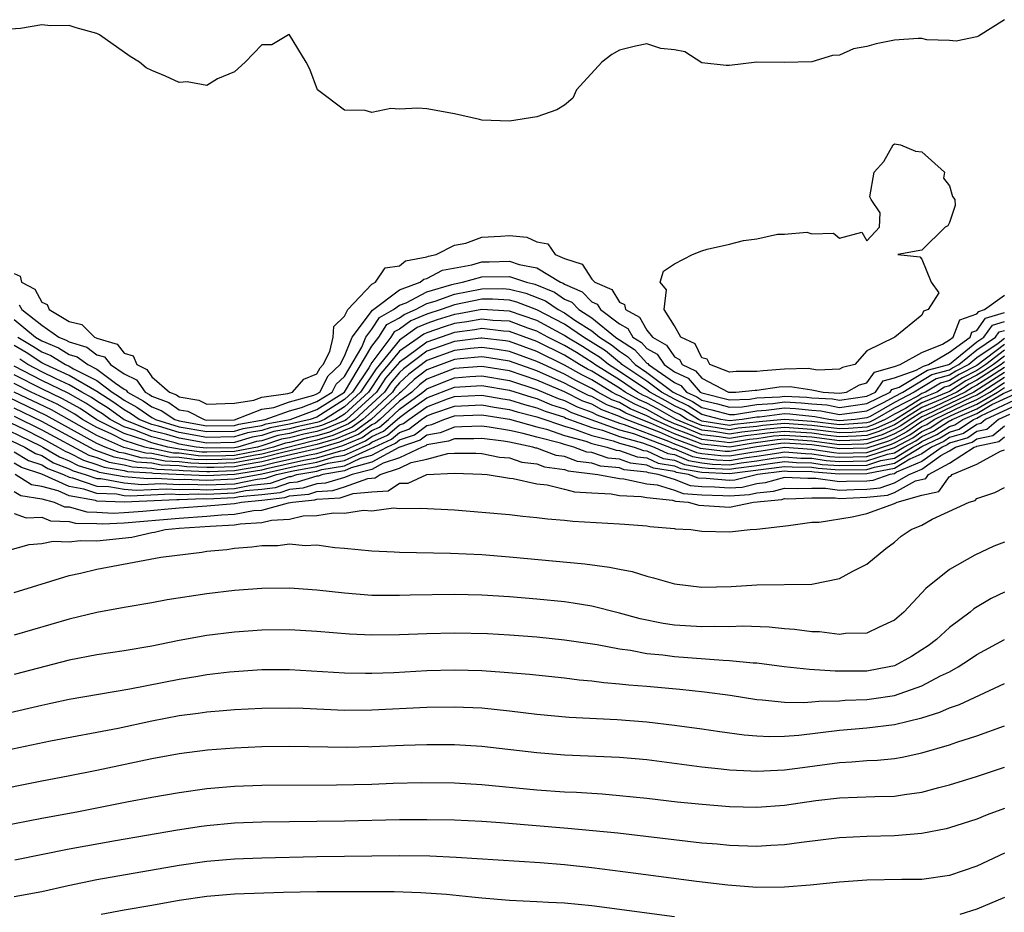
# Model space of a CAD drawing. Units: inches. Extents: x 2604000 to 2607000, y 1521000 to 1524000.
# Drawn here: x 2604405 to 2604477, y 1521487 to 1521552 of the extents above; entities that cross this region are included whole.
import ezdxf

# ---------------------------------------------------------------- set-up
doc = ezdxf.new("R2010")
doc.units = ezdxf.units.IN
doc.header["$MEASUREMENT"] = 0
doc.layers.add('LD26041521_2ft', color=83, linetype='Continuous')

msp = doc.modelspace()

# ---------------------------------------------------------------- linework, layer by layer
at = {"layer": 'LD26041521_2ft'}
for points, elevation in [([(2604477, 1521552.094), (2604475.108, 1521550.892), (2604475, 1521550.856), (2604473.48, 1521550.52), (2604473, 1521550.587), (2604471.36, 1521550.64), (2604471, 1521550.724), (2604470.724, 1521550.723), (2604469, 1521550.605), (2604467.661, 1521550.339), (2604467, 1521550.138), (2604466.034, 1521549.967), (2604465, 1521549.509), (2604464.502, 1521549.497), (2604463, 1521549.036), (2604460.971, 1521548.971), (2604458.992, 1521549.009), (2604457, 1521548.765), (2604456.77, 1521548.77), (2604455, 1521548.949), (2604453.767, 1521549.767), (2604453, 1521549.894), (2604452.003, 1521549.997), (2604451, 1521550.334), (2604450.164, 1521550.164), (2604449, 1521549.869), (2604448.44, 1521549.56), (2604447.733, 1521549), (2604445.877, 1521547), (2604445.608, 1521546.391), (2604445, 1521545.874), (2604444.457, 1521545.543), (2604443, 1521545.025), (2604441, 1521544.719), (2604439, 1521544.774), (2604438.831, 1521544.831), (2604437, 1521545.235), (2604435, 1521545.617), (2604434.342, 1521545.658), (2604433, 1521545.589), (2604432.379, 1521545.621), (2604431, 1521545.342), (2604430.525, 1521545.475), (2604429, 1521545.512), (2604427.037, 1521547), (2604426.488, 1521548.488), (2604426.213, 1521549), (2604425.022, 1521551), (2604425, 1521551.015), (2604424.95, 1521551), (2604423.725, 1521550.275), (2604423, 1521550.266), (2604421.797, 1521549), (2604421, 1521548.299), (2604419.782, 1521547.782), (2604419, 1521547.312), (2604417.561, 1521547.561), (2604417, 1521547.53), (2604415.989, 1521547.99), (2604415, 1521548.405), (2604414.599, 1521548.599), (2604414.11, 1521549), (2604413.424, 1521549.424), (2604411.191, 1521551), (2604411, 1521551.097), (2604409.5, 1521551.5), (2604409, 1521551.676), (2604407.652, 1521551.652), (2604407, 1521551.724), (2604405.454, 1521551.454), (2604403.303, 1521551.303)], 8170), ([(2604405, 1521533.618), (2604405.438, 1521533.437), (2604405.53, 1521533), (2604406.488, 1521532.489), (2604407, 1521531.531), (2604407.381, 1521531.381), (2604407.529, 1521531), (2604409, 1521530.147), (2604409.912, 1521529.912), (2604410.821, 1521529), (2604410.958, 1521528.958), (2604411, 1521528.928), (2604412.484, 1521528.484), (2604413, 1521527.842), (2604413.645, 1521527.644), (2604413.903, 1521527), (2604414.633, 1521526.634), (2604415, 1521526.114), (2604416.273, 1521525), (2604416.801, 1521524.801), (2604417, 1521524.666), (2604418.418, 1521524.418), (2604419, 1521524.118), (2604421, 1521524.196), (2604422.414, 1521524.414), (2604423, 1521524.642), (2604424.899, 1521524.899), (2604425.23, 1521525), (2604426.059, 1521525.941), (2604427, 1521526.33), (2604427.229, 1521526.771), (2604427.47, 1521527), (2604427.956, 1521527.956), (2604428.196, 1521529), (2604428.223, 1521529.777), (2604429, 1521530.514), (2604429.253, 1521531), (2604431, 1521532.846), (2604431.275, 1521533), (2604431.97, 1521534.03), (2604433, 1521534.189), (2604433.444, 1521534.555), (2604435, 1521534.835), (2604435.107, 1521534.893), (2604435.678, 1521535), (2604437, 1521535.683), (2604437.83, 1521535.83), (2604439, 1521536.27), (2604440.345, 1521536.345), (2604441, 1521536.398), (2604442.281, 1521536.281), (2604443, 1521535.942), (2604443.788, 1521535.788), (2604444.328, 1521535), (2604445, 1521534.716), (2604446.298, 1521534.298), (2604447, 1521533.221), (2604447.205, 1521533), (2604448.456, 1521532.456), (2604449, 1521531.552), (2604449.362, 1521531.362), (2604449.454, 1521531), (2604450.45, 1521530.45), (2604451, 1521529.496), (2604451.404, 1521529), (2604452.42, 1521528.42), (2604453, 1521527.555), (2604453.374, 1521527.374), (2604453.56, 1521527), (2604454.544, 1521526.543), (2604455, 1521526.016), (2604456.932, 1521525), (2604457, 1521524.983), (2604457.479, 1521525), (2604458.865, 1521525.135), (2604459, 1521525.133), (2604460.624, 1521525.377), (2604461.415, 1521525.415), (2604463, 1521525.155), (2604463.814, 1521525), (2604465, 1521524.923), (2604465.512, 1521525), (2604466.46, 1521525.539), (2604467, 1521525.668), (2604467.549, 1521526.451), (2604469, 1521526.854), (2604469.424, 1521527), (2604471, 1521527.892), (2604472.491, 1521528.491), (2604473, 1521528.798), (2604473.278, 1521529), (2604473.754, 1521530.246), (2604475, 1521530.688), (2604475.13, 1521530.87), (2604475.546, 1521531), (2604477, 1521532.062)], 8170), ([(2604405.355, 1521531.355), (2604405.545, 1521531), (2604407, 1521529.871), (2604408.246, 1521529), (2604408.78, 1521528.78), (2604409, 1521528.646), (2604410.263, 1521528.263), (2604411, 1521527.721), (2604411.555, 1521527.555), (2604412.002, 1521527), (2604413, 1521526.332), (2604413.887, 1521525.888), (2604414.513, 1521525), (2604414.824, 1521524.824), (2604415, 1521524.702), (2604416.236, 1521524.236), (2604417, 1521523.719), (2604417.612, 1521523.612), (2604418.799, 1521523), (2604419, 1521522.964), (2604421, 1521522.992), (2604423, 1521523.761), (2604423.879, 1521523.879), (2604425, 1521524.283), (2604426.788, 1521524.787), (2604427, 1521524.868), (2604427.211, 1521525), (2604427.822, 1521526.178), (2604428.688, 1521527), (2604429, 1521527.615), (2604429.575, 1521529), (2604431.035, 1521530.965), (2604433, 1521532.43), (2604434.503, 1521533), (2604434.776, 1521533.224), (2604435, 1521533.265), (2604436.129, 1521533.871), (2604438.262, 1521534.263), (2604439, 1521534.465), (2604439.53, 1521534.47), (2604441, 1521534.523), (2604441.717, 1521534.283), (2604443, 1521534.039), (2604444.708, 1521533), (2604444.915, 1521532.915), (2604445, 1521532.856), (2604446.289, 1521532.289), (2604447, 1521531.556), (2604447.388, 1521531.388), (2604447.621, 1521531), (2604449, 1521529.96), (2604449.618, 1521529.618), (2604449.975, 1521529), (2604450.607, 1521528.607), (2604451, 1521528.173), (2604451.747, 1521527.747), (2604452.248, 1521527), (2604453, 1521526.475), (2604454.007, 1521526.008), (2604454.879, 1521525), (2604455, 1521524.937), (2604457, 1521524.445), (2604458.497, 1521524.497), (2604459, 1521524.577), (2604460.663, 1521524.663), (2604461, 1521524.708), (2604462.632, 1521524.632), (2604463, 1521524.591), (2604464.504, 1521524.504), (2604465, 1521524.403), (2604467, 1521524.701), (2604467.613, 1521525), (2604468.185, 1521525.815), (2604469, 1521526.042), (2604470.587, 1521526.587), (2604471.103, 1521526.897), (2604471.488, 1521527), (2604473, 1521527.913), (2604474.5, 1521529), (2604474.638, 1521529.362), (2604475, 1521529.49), (2604475.629, 1521530.371), (2604477, 1521530.8)], 8168), ([(2604405, 1521530.27), (2604406.542, 1521529), (2604407, 1521528.718), (2604408.216, 1521528.216), (2604409, 1521527.74), (2604409.568, 1521527.568), (2604410.34, 1521527), (2604411, 1521526.671), (2604412.359, 1521525.641), (2604413, 1521525.212), (2604413.141, 1521525.141), (2604413.241, 1521525), (2604414.365, 1521524.365), (2604415, 1521523.925), (2604415.672, 1521523.672), (2604416.664, 1521523), (2604417, 1521522.899), (2604419, 1521522.544), (2604421, 1521522.578), (2604421.326, 1521522.674), (2604423.249, 1521523), (2604425, 1521523.631), (2604425.879, 1521523.879), (2604427, 1521524.307), (2604428.113, 1521525), (2604428.416, 1521525.584), (2604429, 1521526.139), (2604430.265, 1521528.265), (2604430.57, 1521529), (2604431, 1521529.576), (2604431.564, 1521530.436), (2604432.585, 1521531), (2604433, 1521531.312), (2604433.504, 1521531.503), (2604435, 1521532.29), (2604436.822, 1521532.822), (2604437, 1521532.887), (2604437.579, 1521533), (2604439, 1521533.39), (2604441, 1521533.419), (2604442.253, 1521533), (2604442.853, 1521532.853), (2604444.273, 1521532.273), (2604445, 1521531.768), (2604445.534, 1521531.534), (2604446.052, 1521531), (2604447, 1521530.399), (2604448.705, 1521529), (2604448.885, 1521528.886), (2604449, 1521528.791), (2604450.104, 1521528.104), (2604451, 1521527.116), (2604451.073, 1521527.074), (2604451.123, 1521527), (2604453, 1521525.69), (2604453.471, 1521525.472), (2604453.879, 1521525), (2604454.643, 1521524.643), (2604455, 1521524.41), (2604456.138, 1521524.138), (2604457, 1521523.907), (2604457.939, 1521523.939), (2604459, 1521524.108), (2604460.168, 1521524.168), (2604461, 1521524.28), (2604462.223, 1521524.222), (2604463, 1521524.135), (2604464.073, 1521524.073), (2604465, 1521523.883), (2604467, 1521524.173), (2604468.694, 1521525), (2604468.82, 1521525.18), (2604469.35, 1521525.35), (2604471.412, 1521526.588), (2604472.953, 1521527), (2604473, 1521527.029), (2604475, 1521528.656), (2604475.505, 1521529), (2604476.127, 1521529.872), (2604477, 1521530.145)], 8166), ([(2604405.251, 1521529), (2604406.35, 1521528.35), (2604407, 1521527.921), (2604407.652, 1521527.652), (2604408.726, 1521527), (2604409, 1521526.876), (2604409.298, 1521526.702), (2604411, 1521525.854), (2604412.127, 1521525), (2604412.661, 1521524.661), (2604413, 1521524.418), (2604413.906, 1521523.906), (2604415, 1521523.147), (2604415.107, 1521523.107), (2604415.265, 1521523), (2604417, 1521522.479), (2604419, 1521522.124), (2604421, 1521522.165), (2604421.647, 1521522.353), (2604423, 1521522.576), (2604423.318, 1521522.682), (2604425.048, 1521523), (2604427, 1521523.745), (2604429.009, 1521525), (2604431, 1521528.331), (2604431.498, 1521529), (2604432.093, 1521529.907), (2604433, 1521530.408), (2604433.344, 1521530.656), (2604434.171, 1521531), (2604435, 1521531.436), (2604435.615, 1521531.616), (2604437, 1521532.12), (2604439, 1521532.517), (2604440.526, 1521532.527), (2604441, 1521532.498), (2604442.204, 1521532.204), (2604443.631, 1521531.631), (2604444.541, 1521531), (2604445, 1521530.76), (2604445.756, 1521530.243), (2604447, 1521529.455), (2604447.555, 1521529), (2604448.438, 1521528.438), (2604449, 1521527.975), (2604449.601, 1521527.601), (2604450.146, 1521527), (2604451, 1521526.43), (2604452.898, 1521525), (2604454.324, 1521524.324), (2604455, 1521523.885), (2604455.714, 1521523.714), (2604457, 1521523.368), (2604457.381, 1521523.381), (2604459, 1521523.639), (2604459.673, 1521523.674), (2604461, 1521523.851), (2604461.813, 1521523.813), (2604463, 1521523.679), (2604463.642, 1521523.642), (2604465, 1521523.364), (2604467, 1521523.645), (2604468.261, 1521524.261), (2604469, 1521524.688), (2604469.601, 1521525), (2604471.721, 1521526.279), (2604473, 1521526.621), (2604473.232, 1521526.768), (2604473.688, 1521527), (2604475, 1521528.074), (2604476.359, 1521529), (2604476.626, 1521529.374), (2604477, 1521529.491)], 8164), ([(2604477, 1521528.893), (2604476.543, 1521528.543), (2604475, 1521527.493), (2604474.398, 1521527), (2604473.472, 1521526.528), (2604473, 1521526.229), (2604472.03, 1521525.97), (2604470.439, 1521525), (2604469, 1521524.253), (2604467.23, 1521523.23), (2604467, 1521523.118), (2604466.147, 1521523), (2604465, 1521522.913), (2604464.239, 1521523), (2604463.21, 1521523.211), (2604463, 1521523.222), (2604461.403, 1521523.403), (2604461, 1521523.422), (2604459.179, 1521523.179), (2604459, 1521523.169), (2604457.934, 1521523), (2604457, 1521522.899), (2604456.366, 1521523), (2604455, 1521523.359), (2604454.005, 1521524.006), (2604453, 1521524.476), (2604452.05, 1521525), (2604451, 1521525.791), (2604449.187, 1521527), (2604449.098, 1521527.098), (2604449, 1521527.159), (2604447.991, 1521527.991), (2604446.379, 1521529), (2604445, 1521529.941), (2604443, 1521530.987), (2604441.554, 1521531.554), (2604441, 1521531.69), (2604439.763, 1521531.763), (2604439, 1521531.759), (2604437, 1521531.353), (2604436.03, 1521531), (2604435, 1521530.668), (2604433.822, 1521530.178), (2604433, 1521529.587), (2604432.622, 1521529.378), (2604432.374, 1521529), (2604431, 1521527.155), (2604430.771, 1521526.771), (2604429.593, 1521525), (2604429, 1521524.458), (2604427, 1521523.184), (2604426.519, 1521523), (2604425, 1521522.659), (2604423.597, 1521522.403), (2604423, 1521522.203), (2604421.967, 1521522.033), (2604421, 1521521.752), (2604419, 1521521.703), (2604417, 1521522.06), (2604415.486, 1521522.514), (2604415, 1521522.639), (2604414.091, 1521523), (2604413.447, 1521523.447), (2604413, 1521523.7), (2604412.243, 1521524.243), (2604411, 1521525.038), (2604409, 1521526.203), (2604407.234, 1521527), (2604407, 1521527.125), (2604405.87, 1521527.87), (2604405, 1521528.385)], 8162), ([(2604477, 1521528.468), (2604475, 1521526.944), (2604473.712, 1521526.288), (2604473, 1521525.837), (2604472.339, 1521525.66), (2604471.268, 1521525), (2604471, 1521524.889), (2604470.702, 1521524.702), (2604469, 1521523.819), (2604467.584, 1521523), (2604467.179, 1521522.821), (2604467, 1521522.763), (2604465.368, 1521522.632), (2604465, 1521522.622), (2604463, 1521522.855), (2604461, 1521522.995), (2604459.168, 1521522.832), (2604457.359, 1521522.641), (2604457, 1521522.581), (2604455, 1521522.893), (2604454.743, 1521523), (2604453.687, 1521523.687), (2604453, 1521524.008), (2604452.369, 1521524.369), (2604451.202, 1521525), (2604451, 1521525.152), (2604449, 1521526.508), (2604448.204, 1521527), (2604447.544, 1521527.544), (2604447, 1521527.89), (2604446.32, 1521528.32), (2604445.18, 1521529), (2604445, 1521529.123), (2604443, 1521530.21), (2604441, 1521530.891), (2604439, 1521531), (2604437.314, 1521530.686), (2604437, 1521530.646), (2604435.746, 1521530.254), (2604435, 1521529.991), (2604434.3, 1521529.7), (2604433, 1521528.772), (2604431.302, 1521526.698), (2604430.177, 1521525), (2604429, 1521523.924), (2604427.56, 1521523), (2604427.166, 1521522.834), (2604427, 1521522.784), (2604425.535, 1521522.465), (2604425, 1521522.329), (2604423.876, 1521522.124), (2604423, 1521521.83), (2604422.287, 1521521.713), (2604421, 1521521.339), (2604419, 1521521.283), (2604417, 1521521.64), (2604416.086, 1521521.914), (2604415, 1521522.193), (2604413, 1521522.987), (2604411.825, 1521523.825), (2604411, 1521524.348), (2604410.612, 1521524.612), (2604409.904, 1521525), (2604409, 1521525.53), (2604408.035, 1521525.965), (2604407, 1521526.475), (2604405.982, 1521527), (2604405.39, 1521527.39)], 8160), ([(2604477, 1521528.042), (2604475.641, 1521527), (2604475, 1521526.582), (2604473.952, 1521526.048), (2604473, 1521525.446), (2604472.648, 1521525.351), (2604472.078, 1521525), (2604471, 1521524.55), (2604469.798, 1521523.798), (2604469, 1521523.384), (2604468.336, 1521523), (2604467.409, 1521522.591), (2604467, 1521522.456), (2604465.651, 1521522.349), (2604465, 1521522.332), (2604463, 1521522.571), (2604461, 1521522.71), (2604459.43, 1521522.57), (2604459, 1521522.508), (2604457.631, 1521522.369), (2604457, 1521522.262), (2604455.499, 1521522.501), (2604455, 1521522.557), (2604453.934, 1521523), (2604453.368, 1521523.368), (2604453, 1521523.54), (2604452.072, 1521524.072), (2604451, 1521524.651), (2604450.755, 1521524.755), (2604450.317, 1521525), (2604449, 1521525.897), (2604447.215, 1521527), (2604447.097, 1521527.097), (2604445.872, 1521527.872), (2604445, 1521528.392), (2604443.791, 1521529), (2604443, 1521529.432), (2604442.347, 1521529.653), (2604441, 1521530.149), (2604439.785, 1521530.215), (2604439, 1521530.309), (2604437.896, 1521530.104), (2604437, 1521529.99), (2604436.246, 1521529.754), (2604435, 1521529.314), (2604434.778, 1521529.222), (2604433, 1521527.974), (2604432.21, 1521527), (2604431.65, 1521526.35), (2604430.761, 1521525), (2604429, 1521523.39), (2604428.391, 1521523), (2604427.414, 1521522.586), (2604427, 1521522.464), (2604425.798, 1521522.202), (2604425, 1521521.999), (2604424.155, 1521521.845), (2604423, 1521521.457), (2604422.607, 1521521.393), (2604421.257, 1521521), (2604421, 1521520.95), (2604419, 1521520.909), (2604418.234, 1521521), (2604417, 1521521.221), (2604416.685, 1521521.315), (2604415, 1521521.747), (2604413.76, 1521522.24), (2604413, 1521522.481), (2604411.974, 1521523), (2604411.407, 1521523.407), (2604411, 1521523.665), (2604410.205, 1521524.205), (2604408.914, 1521524.914), (2604407, 1521525.852), (2604405, 1521526.883)], 8158), ([(2604477, 1521527.617), (2604476.196, 1521527), (2604475.477, 1521526.523), (2604475, 1521526.22), (2604474.192, 1521525.808), (2604473, 1521525.054), (2604471, 1521524.212), (2604469, 1521522.961), (2604467.64, 1521522.36), (2604467, 1521522.151), (2604465.935, 1521522.065), (2604465, 1521522.042), (2604463.824, 1521522.176), (2604463, 1521522.288), (2604461, 1521522.424), (2604459.693, 1521522.307), (2604459, 1521522.208), (2604457.904, 1521522.096), (2604457, 1521521.944), (2604455.878, 1521522.122), (2604455, 1521522.221), (2604453.126, 1521523), (2604451.774, 1521523.775), (2604451, 1521524.193), (2604450.434, 1521524.434), (2604449.421, 1521525), (2604449, 1521525.287), (2604447, 1521526.51), (2604446.674, 1521526.674), (2604446.094, 1521527), (2604445, 1521527.677), (2604443, 1521528.68), (2604441, 1521529.407), (2604440.57, 1521529.43), (2604439, 1521529.618), (2604438.479, 1521529.521), (2604437, 1521529.333), (2604435, 1521528.64), (2604433.584, 1521527.584), (2604433, 1521527.177), (2604431.998, 1521526.002), (2604431.341, 1521525), (2604429.159, 1521523), (2604429.066, 1521522.934), (2604427.661, 1521522.339), (2604427, 1521522.143), (2604426.061, 1521521.939), (2604425, 1521521.669), (2604424.434, 1521521.566), (2604423, 1521521.084), (2604422.678, 1521521), (2604421, 1521520.674), (2604419, 1521520.627), (2604418.64, 1521520.64), (2604417, 1521520.854), (2604416.861, 1521520.86), (2604416.174, 1521521), (2604415, 1521521.301), (2604414.5, 1521521.499), (2604413, 1521521.976), (2604411, 1521522.985), (2604409.799, 1521523.798), (2604408.513, 1521524.513), (2604407, 1521525.23), (2604405, 1521526.257)], 8156), ([(2604477, 1521527.191), (2604476.751, 1521527), (2604475, 1521525.857), (2604474.432, 1521525.568), (2604473.534, 1521525), (2604472.499, 1521524.499), (2604471, 1521523.873), (2604469.604, 1521523), (2604469.242, 1521522.758), (2604469, 1521522.629), (2604467.87, 1521522.13), (2604467, 1521521.845), (2604466.218, 1521521.782), (2604465, 1521521.751), (2604464.151, 1521521.848), (2604463, 1521522.004), (2604461, 1521522.138), (2604459.956, 1521522.044), (2604459, 1521521.908), (2604458.176, 1521521.824), (2604457, 1521521.625), (2604456.256, 1521521.743), (2604455, 1521521.885), (2604453.486, 1521522.514), (2604453, 1521522.694), (2604452.31, 1521523), (2604451, 1521523.735), (2604450.113, 1521524.113), (2604449, 1521524.734), (2604448.808, 1521524.807), (2604448.455, 1521525), (2604447, 1521525.885), (2604446.257, 1521526.257), (2604445, 1521526.965), (2604443, 1521527.958), (2604441, 1521528.676), (2604440.723, 1521528.723), (2604439, 1521528.928), (2604438.922, 1521528.922), (2604437, 1521528.678), (2604435, 1521527.969), (2604433.304, 1521526.696), (2604433, 1521526.414), (2604432.346, 1521525.654), (2604431.917, 1521525), (2604431, 1521524.137), (2604429.754, 1521523), (2604429.313, 1521522.687), (2604427.908, 1521522.092), (2604427, 1521521.823), (2604426.324, 1521521.676), (2604425, 1521521.339), (2604424.714, 1521521.286), (2604423.859, 1521521), (2604423, 1521520.779), (2604421, 1521520.398), (2604420.374, 1521520.374), (2604419, 1521520.346), (2604418.368, 1521520.369), (2604417, 1521520.547), (2604416.566, 1521520.566), (2604415, 1521520.885), (2604414.892, 1521520.892), (2604414.482, 1521521), (2604413, 1521521.47), (2604412.049, 1521521.951), (2604411, 1521522.413), (2604409.968, 1521523), (2604409.392, 1521523.391), (2604408.111, 1521524.111), (2604406.231, 1521525), (2604405, 1521525.632)], 8154), ([(2604477, 1521526.797), (2604475.919, 1521526.08), (2604475, 1521525.495), (2604474.672, 1521525.328), (2604474.154, 1521525), (2604471.918, 1521523.918), (2604471, 1521523.535), (2604470.145, 1521523), (2604469.459, 1521522.541), (2604469, 1521522.297), (2604468.101, 1521521.899), (2604467, 1521521.539), (2604466.501, 1521521.499), (2604465, 1521521.461), (2604463, 1521521.721), (2604461, 1521521.851), (2604460.218, 1521521.782), (2604459, 1521521.607), (2604458.449, 1521521.551), (2604457, 1521521.307), (2604456.635, 1521521.365), (2604455, 1521521.549), (2604454.061, 1521521.939), (2604453, 1521522.331), (2604451.493, 1521523), (2604451, 1521523.277), (2604449.791, 1521523.791), (2604449, 1521524.234), (2604448.445, 1521524.445), (2604447.426, 1521525), (2604447, 1521525.259), (2604445.84, 1521525.84), (2604445, 1521526.313), (2604443.474, 1521527), (2604443, 1521527.236), (2604441, 1521527.957), (2604440.109, 1521528.109), (2604439, 1521528.241), (2604438.173, 1521528.173), (2604437, 1521528.024), (2604435, 1521527.297), (2604433.694, 1521526.306), (2604433, 1521525.662), (2604432.694, 1521525.306), (2604432.493, 1521525), (2604431, 1521523.594), (2604430.348, 1521523), (2604429.56, 1521522.44), (2604428.155, 1521521.845), (2604427, 1521521.502), (2604426.588, 1521521.412), (2604423, 1521520.493), (2604422.392, 1521520.392), (2604421, 1521520.122), (2604420.087, 1521520.087), (2604419, 1521520.065), (2604418.097, 1521520.097), (2604417, 1521520.24), (2604416.272, 1521520.272), (2604415, 1521520.531), (2604414.56, 1521520.559), (2604412.975, 1521520.975), (2604411, 1521521.841), (2604407.71, 1521523.71), (2604405, 1521525.006)], 8152), ([(2604477, 1521526.429), (2604476.141, 1521525.859), (2604474.773, 1521525), (2604471.338, 1521523.338), (2604471, 1521523.197), (2604469.676, 1521522.324), (2604469, 1521521.964), (2604468.331, 1521521.669), (2604467, 1521521.233), (2604466.784, 1521521.216), (2604465, 1521521.171), (2604463, 1521521.437), (2604461, 1521521.565), (2604460.481, 1521521.519), (2604458.721, 1521521.279), (2604457, 1521520.988), (2604455, 1521521.212), (2604454.636, 1521521.364), (2604453, 1521521.968), (2604451.258, 1521522.742), (2604450.574, 1521523), (2604449.47, 1521523.47), (2604449, 1521523.733), (2604448.082, 1521524.082), (2604447, 1521524.672), (2604446.759, 1521524.759), (2604446.268, 1521525), (2604445.423, 1521525.423), (2604445, 1521525.661), (2604443, 1521526.545), (2604441, 1521527.239), (2604439.495, 1521527.495), (2604439, 1521527.555), (2604437.424, 1521527.424), (2604437, 1521527.37), (2604435, 1521526.617), (2604434.084, 1521525.916), (2604433.097, 1521525), (2604433, 1521524.929), (2604430.943, 1521523), (2604429.807, 1521522.193), (2604428.402, 1521521.598), (2604427, 1521521.182), (2604424.625, 1521520.625), (2604423, 1521520.206), (2604422.049, 1521520.05), (2604421, 1521519.846), (2604419.8, 1521519.8), (2604419, 1521519.784), (2604417.825, 1521519.826), (2604417, 1521519.933), (2604415.978, 1521519.978), (2604415, 1521520.177), (2604414.227, 1521520.227), (2604413, 1521520.551), (2604412.614, 1521520.614), (2604411.61, 1521521), (2604411, 1521521.269), (2604407.308, 1521523.308), (2604404.599, 1521524.599)], 8150), ([(2604477, 1521526.061), (2604475.36, 1521525), (2604475, 1521524.788), (2604474.626, 1521524.626), (2604471.263, 1521523), (2604471, 1521522.848), (2604469.893, 1521522.107), (2604469, 1521521.632), (2604468.562, 1521521.438), (2604467, 1521520.926), (2604465, 1521520.874), (2604463, 1521521.154), (2604461, 1521521.279), (2604460.744, 1521521.256), (2604458.994, 1521521.006), (2604457, 1521520.669), (2604456.684, 1521520.683), (2604454.893, 1521520.893), (2604454.639, 1521521), (2604453, 1521521.605), (2604451.911, 1521522.089), (2604449.498, 1521523), (2604449.149, 1521523.149), (2604449, 1521523.232), (2604447.719, 1521523.719), (2604447, 1521524.111), (2604446.347, 1521524.347), (2604445, 1521525.01), (2604443, 1521525.869), (2604441, 1521526.537), (2604439, 1521526.867), (2604437, 1521526.708), (2604435.761, 1521526.239), (2604435, 1521525.928), (2604434.474, 1521525.526), (2604433.907, 1521525), (2604433, 1521524.339), (2604431.569, 1521523), (2604431.263, 1521522.737), (2604431, 1521522.618), (2604430.054, 1521521.946), (2604428.65, 1521521.35), (2604427, 1521520.861), (2604424.239, 1521520.24), (2604423, 1521519.92), (2604421.707, 1521519.707), (2604421, 1521519.57), (2604419.513, 1521519.513), (2604419, 1521519.503), (2604417.554, 1521519.554), (2604417, 1521519.626), (2604415.684, 1521519.684), (2604415, 1521519.824), (2604413.895, 1521519.895), (2604413, 1521520.131), (2604412.253, 1521520.253), (2604411, 1521520.735), (2604410.798, 1521520.798), (2604407, 1521522.859), (2604405, 1521523.832)], 8148), ([(2604403.065, 1521522.935), (2604406.913, 1521521.087), (2604407.08, 1521521), (2604408.279, 1521520.279), (2604409, 1521520), (2604409.655, 1521519.655), (2604411, 1521519.237), (2604411.171, 1521519.171), (2604413, 1521518.857), (2604414.711, 1521518.711), (2604415.263, 1521518.737), (2604417, 1521518.645), (2604417.344, 1521518.656), (2604419, 1521518.585), (2604421, 1521518.678), (2604423, 1521519.062), (2604425.661, 1521519.661), (2604427, 1521519.898), (2604428.278, 1521520.278), (2604429, 1521520.401), (2604430.312, 1521521), (2604430.795, 1521521.205), (2604431, 1521521.351), (2604432.136, 1521521.864), (2604433, 1521522.606), (2604433.295, 1521522.705), (2604433.683, 1521523), (2604435, 1521523.919), (2604436.503, 1521524.503), (2604437, 1521524.673), (2604439, 1521524.788), (2604440.518, 1521524.518), (2604441, 1521524.448), (2604442.091, 1521524.091), (2604443, 1521523.864), (2604443.608, 1521523.608), (2604445, 1521523.166), (2604445.111, 1521523.111), (2604447, 1521522.417), (2604447.778, 1521522.223), (2604449, 1521521.773), (2604450.686, 1521521.314), (2604451.524, 1521521), (2604452.53, 1521520.53), (2604453, 1521520.451), (2604454.022, 1521520.022), (2604455, 1521519.855), (2604455.767, 1521519.767), (2604457, 1521519.712), (2604457.857, 1521519.856), (2604459, 1521520), (2604460.191, 1521520.191), (2604461, 1521520.294), (2604462.204, 1521520.203), (2604463, 1521520.189), (2604464.028, 1521520.028), (2604465, 1521519.956), (2604467, 1521519.989), (2604468.485, 1521520.486), (2604469, 1521520.583), (2604469.686, 1521521), (2604470.544, 1521521.456), (2604471, 1521521.762), (2604471.844, 1521522.156), (2604473, 1521522.902), (2604473.076, 1521522.924), (2604473.188, 1521523), (2604475, 1521523.783), (2604476.903, 1521524.903), (2604479, 1521525.788)], 8142), ([(2604405, 1521523.245), (2604407, 1521522.254), (2604410.417, 1521520.417), (2604411, 1521520.236), (2604411.892, 1521519.892), (2604413, 1521519.711), (2604413.563, 1521519.563), (2604415, 1521519.47), (2604415.39, 1521519.39), (2604417, 1521519.319), (2604417.282, 1521519.283), (2604419, 1521519.222), (2604419.226, 1521519.226), (2604421, 1521519.294), (2604423, 1521519.634), (2604423.854, 1521519.854), (2604426.441, 1521520.441), (2604427, 1521520.54), (2604428.897, 1521521.103), (2604430.301, 1521521.699), (2604431, 1521522.196), (2604431.554, 1521522.446), (2604432.199, 1521523), (2604433, 1521523.75), (2604434.717, 1521525), (2604435, 1521525.24), (2604436.25, 1521525.75), (2604437, 1521526.034), (2604438.126, 1521526.126), (2604439, 1521526.177), (2604441, 1521525.843), (2604443, 1521525.193), (2604444.541, 1521524.541), (2604445, 1521524.395), (2604445.935, 1521523.935), (2604447, 1521523.551), (2604447.357, 1521523.356), (2604449, 1521522.741), (2604449.357, 1521522.643), (2604452.564, 1521521.436), (2604453, 1521521.242), (2604453.656, 1521521), (2604454.603, 1521520.603), (2604455, 1521520.535), (2604456.378, 1521520.378), (2604457, 1521520.35), (2604458.625, 1521520.625), (2604459, 1521520.672), (2604461, 1521520.992), (2604463, 1521520.849), (2604464.598, 1521520.598), (2604465, 1521520.568), (2604467, 1521520.614), (2604468.792, 1521521.208), (2604469, 1521521.3), (2604470.11, 1521521.89), (2604471, 1521522.486), (2604471.35, 1521522.65), (2604471.893, 1521523), (2604474.037, 1521524.037), (2604475, 1521524.453), (2604475.93, 1521525), (2604477, 1521525.693)], 8146), ([(2604404.238, 1521523), (2604405.705, 1521522.295), (2604407, 1521521.649), (2604408.198, 1521521), (2604408.699, 1521520.699), (2604409, 1521520.582), (2604410.036, 1521520.036), (2604411, 1521519.736), (2604411.532, 1521519.532), (2604413, 1521519.291), (2604413.23, 1521519.23), (2604415, 1521519.116), (2604415.096, 1521519.096), (2604419, 1521518.927), (2604421, 1521519.017), (2604423, 1521519.348), (2604423.469, 1521519.469), (2604426.051, 1521520.051), (2604427, 1521520.219), (2604428.734, 1521520.734), (2604429, 1521520.78), (2604430.548, 1521521.452), (2604431, 1521521.773), (2604431.845, 1521522.155), (2604433, 1521523.16), (2604433.588, 1521523.588), (2604435, 1521524.574), (2604437, 1521525.361), (2604439, 1521525.487), (2604441, 1521525.149), (2604442.621, 1521524.621), (2604443, 1521524.526), (2604444.074, 1521524.075), (2604445, 1521523.781), (2604445.523, 1521523.523), (2604449, 1521522.257), (2604450.021, 1521521.979), (2604452.632, 1521521), (2604452.883, 1521520.883), (2604453, 1521520.863), (2604454.313, 1521520.313), (2604455, 1521520.195), (2604456.073, 1521520.073), (2604457, 1521520.031), (2604458.241, 1521520.241), (2604459, 1521520.336), (2604460.591, 1521520.591), (2604461, 1521520.643), (2604462.528, 1521520.528), (2604463, 1521520.519), (2604464.313, 1521520.313), (2604465, 1521520.262), (2604467, 1521520.302), (2604469, 1521520.963), (2604470.327, 1521521.673), (2604471, 1521522.124), (2604471.597, 1521522.403), (2604472.523, 1521523), (2604473.447, 1521523.447), (2604475, 1521524.118), (2604476.499, 1521525), (2604477, 1521525.325)], 8144), ([(2604404.298, 1521521.702), (2604405.76, 1521521), (2604406.531, 1521520.531), (2604407, 1521520.376), (2604407.859, 1521519.859), (2604409, 1521519.418), (2604409.274, 1521519.273), (2604410.154, 1521519), (2604411, 1521518.712), (2604411.3, 1521518.701), (2604413, 1521518.392), (2604414.282, 1521518.283), (2604415.654, 1521518.346), (2604417, 1521518.274), (2604417.702, 1521518.298), (2604419, 1521518.242), (2604421, 1521518.333), (2604422.664, 1521518.663), (2604423.273, 1521518.727), (2604424.06, 1521519), (2604425.271, 1521519.271), (2604427, 1521519.577), (2604427.821, 1521519.821), (2604429, 1521520.023), (2604430.882, 1521520.882), (2604431, 1521520.913), (2604431.159, 1521521), (2604432.427, 1521521.573), (2604433, 1521522.065), (2604433.699, 1521522.301), (2604434.621, 1521523), (2604435, 1521523.265), (2604435.433, 1521523.433), (2604437, 1521523.969), (2604438.03, 1521524.031), (2604439, 1521524.065), (2604439.905, 1521523.905), (2604441, 1521523.744), (2604441.561, 1521523.561), (2604443, 1521523.202), (2604443.142, 1521523.142), (2604445, 1521522.513), (2604445.663, 1521522.337), (2604447, 1521521.844), (2604448.542, 1521521.458), (2604449, 1521521.29), (2604450.064, 1521521), (2604450.754, 1521520.754), (2604451, 1521520.727), (2604452.177, 1521520.177), (2604453, 1521520.039), (2604453.732, 1521519.732), (2604455, 1521519.515), (2604455.462, 1521519.462), (2604457, 1521519.392), (2604457.472, 1521519.472), (2604459, 1521519.665), (2604459.792, 1521519.791), (2604461, 1521519.946), (2604461.879, 1521519.879), (2604463, 1521519.86), (2604463.743, 1521519.743), (2604465, 1521519.65), (2604467, 1521519.677), (2604468.017, 1521520.017), (2604469, 1521520.203), (2604470.311, 1521521), (2604470.761, 1521521.239), (2604471, 1521521.4), (2604472.09, 1521521.91), (2604473, 1521522.496), (2604473.389, 1521522.611), (2604473.964, 1521523), (2604475, 1521523.448), (2604476.088, 1521524.088), (2604478.038, 1521525)], 8140), ([(2604405, 1521520.65), (2604406.025, 1521520.025), (2604407, 1521519.703), (2604407.439, 1521519.439), (2604408.575, 1521519), (2604409, 1521518.808), (2604409.234, 1521518.766), (2604411, 1521518.165), (2604411.868, 1521518.132), (2604413, 1521517.926), (2604413.854, 1521517.854), (2604416.045, 1521517.955), (2604417, 1521517.904), (2604418.06, 1521517.94), (2604419, 1521517.899), (2604421, 1521517.99), (2604422.234, 1521518.234), (2604423.622, 1521518.378), (2604425, 1521518.857), (2604425.13, 1521518.87), (2604425.552, 1521519), (2604427, 1521519.256), (2604427.364, 1521519.365), (2604429, 1521519.644), (2604430.185, 1521520.185), (2604431, 1521520.401), (2604432.094, 1521521), (2604432.718, 1521521.282), (2604433, 1521521.524), (2604434.104, 1521521.896), (2604435, 1521522.576), (2604435.363, 1521522.637), (2604436.227, 1521523), (2604437, 1521523.264), (2604439, 1521523.343), (2604441, 1521523.041), (2604443, 1521522.47), (2604443.708, 1521522.292), (2604445, 1521521.847), (2604446.571, 1521521.429), (2604447, 1521521.271), (2604448.082, 1521521), (2604448.769, 1521520.769), (2604449, 1521520.746), (2604450.287, 1521520.286), (2604451, 1521520.209), (2604451.824, 1521519.824), (2604453, 1521519.627), (2604453.442, 1521519.442), (2604455, 1521519.174), (2604457, 1521519.073), (2604461, 1521519.597), (2604461.555, 1521519.555), (2604463, 1521519.53), (2604463.458, 1521519.458), (2604465, 1521519.344), (2604467, 1521519.365), (2604467.548, 1521519.548), (2604469, 1521519.823), (2604471, 1521521.037), (2604472.337, 1521521.663), (2604473, 1521522.09), (2604473.703, 1521522.297), (2604474.74, 1521523), (2604475, 1521523.113), (2604475.273, 1521523.273), (2604479, 1521525.014)], 8138), ([(2604478.2, 1521524.2), (2604475.63, 1521523), (2604475.291, 1521522.709), (2604475, 1521522.651), (2604474.016, 1521521.984), (2604473, 1521521.684), (2604472.584, 1521521.416), (2604471.695, 1521521), (2604471, 1521520.502), (2604470.131, 1521520.131), (2604469, 1521519.444), (2604467.08, 1521519.079), (2604467, 1521519.053), (2604465, 1521519.038), (2604463.173, 1521519.173), (2604463, 1521519.2), (2604461.231, 1521519.231), (2604461, 1521519.249), (2604459.054, 1521519), (2604457.406, 1521518.594), (2604457, 1521518.567), (2604455.298, 1521518.702), (2604454.731, 1521518.731), (2604454.034, 1521519), (2604453.151, 1521519.151), (2604453, 1521519.215), (2604451.471, 1521519.471), (2604451, 1521519.691), (2604449.819, 1521519.819), (2604449, 1521520.112), (2604448.192, 1521520.192), (2604447, 1521520.593), (2604446.638, 1521520.639), (2604445.675, 1521521), (2604445, 1521521.18), (2604444.726, 1521521.274), (2604443, 1521521.709), (2604442.006, 1521521.994), (2604441, 1521522.2), (2604439.542, 1521522.458), (2604439, 1521522.526), (2604437.54, 1521522.46), (2604437, 1521522.459), (2604435.972, 1521522.028), (2604435, 1521521.864), (2604434.509, 1521521.491), (2604432.964, 1521520.964), (2604431, 1521519.89), (2604429.489, 1521519.489), (2604429, 1521519.266), (2604427.446, 1521519), (2604427.107, 1521518.893), (2604427, 1521518.887), (2604425.559, 1521518.441), (2604425, 1521518.387), (2604423.971, 1521518.029), (2604423, 1521517.918), (2604421.805, 1521517.805), (2604421, 1521517.645), (2604419, 1521517.556), (2604418.419, 1521517.581), (2604417, 1521517.534), (2604416.436, 1521517.564), (2604413.425, 1521517.425), (2604413, 1521517.461), (2604412.437, 1521517.563), (2604411, 1521517.618), (2604410.063, 1521517.937), (2604409, 1521518.13), (2604407, 1521519.031), (2604405.52, 1521519.52), (2604405, 1521519.837)], 8136), ([(2604477.369, 1521523.369), (2604476.578, 1521523), (2604475.728, 1521522.272), (2604475, 1521522.125), (2604474.33, 1521521.67), (2604473, 1521521.278), (2604472.831, 1521521.169), (2604472.469, 1521521), (2604471, 1521519.948), (2604469.162, 1521519.162), (2604469, 1521519.064), (2604468.664, 1521519), (2604467.439, 1521518.561), (2604467, 1521518.514), (2604465.505, 1521518.495), (2604465, 1521518.472), (2604463.278, 1521518.722), (2604462.71, 1521518.71), (2604461, 1521518.78), (2604459.61, 1521518.39), (2604459, 1521518.331), (2604457.932, 1521518.068), (2604457, 1521518.004), (2604455.909, 1521518.091), (2604455, 1521518.113), (2604454.178, 1521518.178), (2604453, 1521518.634), (2604451.822, 1521519), (2604451.118, 1521519.118), (2604451, 1521519.173), (2604449.352, 1521519.352), (2604449, 1521519.477), (2604447.615, 1521519.615), (2604447, 1521519.822), (2604445.953, 1521519.953), (2604445, 1521520.311), (2604444.394, 1521520.394), (2604443, 1521520.921), (2604442.929, 1521520.929), (2604442.712, 1521521), (2604441, 1521521.35), (2604440.574, 1521521.426), (2604439, 1521521.622), (2604438.405, 1521521.595), (2604437, 1521521.594), (2604436.582, 1521521.418), (2604435, 1521521.152), (2604434.913, 1521521.087), (2604434.656, 1521521), (2604433, 1521520.217), (2604431.834, 1521519.834), (2604431, 1521519.378), (2604429.575, 1521519), (2604429, 1521518.793), (2604427.635, 1521518.365), (2604427, 1521518.326), (2604425.987, 1521518.013), (2604425, 1521517.917), (2604424.319, 1521517.681), (2604423, 1521517.53), (2604421.376, 1521517.376), (2604421, 1521517.301), (2604419, 1521517.213), (2604418.777, 1521517.223), (2604417, 1521517.163), (2604416.827, 1521517.173), (2604412.992, 1521516.992), (2604411, 1521517.071), (2604410.892, 1521517.107), (2604409, 1521517.451), (2604408.179, 1521517.821), (2604407, 1521518.142), (2604406.255, 1521518.255), (2604405.058, 1521519)], 8134), ([(2604405, 1521517.77), (2604405.475, 1521517.475), (2604407, 1521517.244), (2604407.895, 1521517), (2604408.654, 1521516.654), (2604409, 1521516.644), (2604410.28, 1521516.28), (2604411, 1521516.269), (2604412.198, 1521516.199), (2604413, 1521516.237), (2604414.338, 1521516.338), (2604417, 1521516.583), (2604419, 1521516.718), (2604421, 1521516.903), (2604421.511, 1521517), (2604423, 1521517.141), (2604424.668, 1521517.332), (2604425, 1521517.447), (2604426.415, 1521517.585), (2604427, 1521517.766), (2604428.164, 1521517.836), (2604429, 1521518.098), (2604430.716, 1521518.716), (2604431.248, 1521518.752), (2604431.604, 1521519), (2604433, 1521519.458), (2604433.869, 1521519.869), (2604435, 1521520.12), (2604436.522, 1521520.522), (2604437, 1521520.548), (2604438.55, 1521520.551), (2604439, 1521520.534), (2604440.272, 1521520.272), (2604441, 1521520.207), (2604441.911, 1521519.911), (2604443, 1521519.778), (2604443.565, 1521519.565), (2604445, 1521519.369), (2604445.268, 1521519.268), (2604447.422, 1521519), (2604449, 1521518.701), (2604449.315, 1521518.685), (2604451, 1521518.33), (2604451.74, 1521518.26), (2604453, 1521517.868), (2604453.626, 1521517.626), (2604455, 1521517.517), (2604456.52, 1521517.48), (2604457, 1521517.442), (2604458.458, 1521517.542), (2604459, 1521517.676), (2604460.209, 1521517.792), (2604461, 1521518.014), (2604461.974, 1521517.974), (2604463, 1521518.009), (2604463.985, 1521518.015), (2604465, 1521517.867), (2604466.083, 1521517.917), (2604467, 1521517.929), (2604467.967, 1521518.033), (2604469, 1521518.403), (2604470.08, 1521519), (2604471, 1521519.393), (2604472.385, 1521520.385), (2604473, 1521520.721), (2604473.433, 1521521), (2604474.643, 1521521.357), (2604475, 1521521.599), (2604476.165, 1521521.835), (2604477, 1521522.549)], 8132), ([(2604405, 1521516.159), (2604405.851, 1521515.851), (2604407, 1521515.907), (2604407.623, 1521515.623), (2604409, 1521515.582), (2604409.454, 1521515.453), (2604411, 1521515.429), (2604411.405, 1521515.405), (2604413, 1521515.481), (2604417, 1521515.837), (2604419, 1521515.971), (2604420.072, 1521516.072), (2604421, 1521516.122), (2604422.385, 1521516.385), (2604423, 1521516.418), (2604424.94, 1521516.94), (2604425.233, 1521517), (2604426.843, 1521517.157), (2604427, 1521517.205), (2604428.693, 1521517.307), (2604429.63, 1521517.63), (2604431, 1521517.738), (2604432.196, 1521517.804), (2604433, 1521518.363), (2604433.631, 1521518.369), (2604434.999, 1521519), (2604437, 1521519.109), (2604439, 1521519.038), (2604439.39, 1521519), (2604441, 1521518.741), (2604441.286, 1521518.714), (2604443, 1521518.332), (2604443.737, 1521518.263), (2604445, 1521517.947), (2604445.738, 1521517.739), (2604447, 1521517.663), (2604448.398, 1521517.602), (2604449, 1521517.488), (2604450.59, 1521517.41), (2604451, 1521517.324), (2604452.852, 1521517.148), (2604453.074, 1521517.074), (2604453.999, 1521517), (2604454.772, 1521516.772), (2604456.64, 1521516.64), (2604457, 1521516.636), (2604458.753, 1521517), (2604460.807, 1521517.193), (2604461, 1521517.248), (2604461.238, 1521517.238), (2604463, 1521517.298), (2604464.692, 1521517.308), (2604465, 1521517.263), (2604467, 1521517.344), (2604468.495, 1521517.505), (2604469, 1521517.685), (2604470.533, 1521518.533), (2604471.275, 1521518.724), (2604471.474, 1521519), (2604473, 1521519.832), (2604474.809, 1521521), (2604474.957, 1521521.043), (2604475, 1521521.073), (2604476.603, 1521521.398), (2604477, 1521521.738)], 8130), ([(2604404.517, 1521513.483), (2604406.086, 1521513.914), (2604407, 1521513.99), (2604407.835, 1521514.165), (2604409, 1521514.101), (2604409.787, 1521514.213), (2604411, 1521514.174), (2604413.549, 1521514.452), (2604415, 1521514.786), (2604415.192, 1521514.808), (2604415.973, 1521515), (2604417, 1521515.09), (2604419.246, 1521515.246), (2604421, 1521515.341), (2604421.421, 1521515.421), (2604423, 1521515.505), (2604423.691, 1521515.691), (2604425, 1521515.756), (2604426.003, 1521516.003), (2604427, 1521516.018), (2604428.22, 1521516.22), (2604429, 1521516.189), (2604430.403, 1521516.403), (2604431, 1521516.358), (2604432.568, 1521516.568), (2604433, 1521516.533), (2604434.564, 1521516.564), (2604437, 1521516.424), (2604439, 1521516.273), (2604441, 1521516.088), (2604441.971, 1521515.972), (2604443, 1521515.88), (2604443.774, 1521515.774), (2604445, 1521515.683), (2604445.609, 1521515.61), (2604449, 1521515.423), (2604449.382, 1521515.382), (2604451, 1521515.268), (2604451.216, 1521515.216), (2604453, 1521515.08), (2604453.062, 1521515.062), (2604454.185, 1521515), (2604455, 1521514.893), (2604457, 1521514.841), (2604458.504, 1521515), (2604459, 1521515.026), (2604461.295, 1521515.295), (2604463, 1521515.524), (2604463.535, 1521515.535), (2604465.925, 1521515.925), (2604467, 1521516.161), (2604469, 1521516.899), (2604469.187, 1521517), (2604471, 1521517.501), (2604472.221, 1521517.779), (2604473, 1521518.859), (2604473.11, 1521518.89), (2604473.209, 1521519), (2604475, 1521519.765), (2604476.709, 1521520.709), (2604477, 1521520.791)], 8128), ([(2604405, 1521510.421), (2604409, 1521511.645), (2604409.824, 1521511.825), (2604411, 1521512.113), (2604415.664, 1521513), (2604418.648, 1521513.352), (2604419, 1521513.422), (2604420.442, 1521513.558), (2604421, 1521513.65), (2604422.269, 1521513.731), (2604423, 1521513.842), (2604424.155, 1521513.845), (2604425, 1521513.948), (2604426.152, 1521513.848), (2604427, 1521513.875), (2604428.296, 1521513.704), (2604429, 1521513.652), (2604431, 1521513.451), (2604432.624, 1521513.376), (2604433, 1521513.343), (2604436.711, 1521513.289), (2604439, 1521513.189), (2604441, 1521513.021), (2604446.498, 1521512.498), (2604448.272, 1521512.272), (2604449, 1521512.109), (2604449.935, 1521511.935), (2604451, 1521511.598), (2604451.491, 1521511.491), (2604453, 1521511.039), (2604455, 1521510.809), (2604457.134, 1521510.866), (2604459, 1521510.981), (2604463, 1521511.027), (2604465, 1521511.428), (2604465.963, 1521511.963), (2604467, 1521512.484), (2604468.377, 1521513.623), (2604469, 1521514.084), (2604469.491, 1521514.509), (2604470.22, 1521515), (2604471, 1521515.312), (2604471.746, 1521515.746), (2604474.444, 1521517), (2604474.879, 1521517.12), (2604475, 1521517.255), (2604476.304, 1521517.696), (2604477, 1521518.063)], 8126), ([(2604477, 1521514.079), (2604476.218, 1521513.783), (2604474.853, 1521513.147), (2604473, 1521512.095), (2604471.283, 1521510.717), (2604471, 1521510.39), (2604469.684, 1521509), (2604469, 1521508.398), (2604467.899, 1521507.899), (2604467, 1521507.454), (2604465.434, 1521507.434), (2604465, 1521507.37), (2604463.553, 1521507.553), (2604463, 1521507.555), (2604461.726, 1521507.726), (2604461, 1521507.775), (2604459.886, 1521507.886), (2604457.959, 1521507.959), (2604457, 1521507.931), (2604455.944, 1521507.944), (2604455, 1521507.913), (2604453, 1521508.044), (2604452.173, 1521508.173), (2604450.513, 1521508.513), (2604449, 1521508.925), (2604447, 1521509.42), (2604445.648, 1521509.648), (2604445, 1521509.733), (2604443, 1521509.945), (2604441, 1521510.109), (2604439, 1521510.224), (2604437, 1521510.269), (2604433.78, 1521510.22), (2604433, 1521510.191), (2604431, 1521510.212), (2604429, 1521510.363), (2604427, 1521510.59), (2604425, 1521510.741), (2604423, 1521510.713), (2604421, 1521510.561), (2604419, 1521510.331), (2604416.12, 1521509.88), (2604415, 1521509.665), (2604413, 1521509.325), (2604411, 1521508.961), (2604409, 1521508.488), (2604405, 1521507.323)], 8124), ([(2604477, 1521510.441), (2604476.028, 1521509.972), (2604474.779, 1521509.221), (2604474.516, 1521509), (2604473, 1521507.881), (2604472.055, 1521507), (2604471.456, 1521506.544), (2604471, 1521506.237), (2604470.239, 1521505.761), (2604469, 1521505.094), (2604468.619, 1521505), (2604467, 1521504.704), (2604466.69, 1521504.691), (2604464.691, 1521504.691), (2604462.821, 1521504.821), (2604460.983, 1521505.017), (2604459, 1521505.266), (2604458.726, 1521505.274), (2604457, 1521505.456), (2604456.539, 1521505.461), (2604453, 1521505.733), (2604452.15, 1521505.85), (2604451, 1521505.962), (2604449.804, 1521506.196), (2604449, 1521506.298), (2604447.385, 1521506.615), (2604445, 1521506.962), (2604443, 1521507.159), (2604441, 1521507.307), (2604439.403, 1521507.403), (2604437, 1521507.471), (2604435, 1521507.42), (2604433, 1521507.328), (2604431, 1521507.305), (2604429.377, 1521507.377), (2604427, 1521507.571), (2604425, 1521507.691), (2604423, 1521507.678), (2604421, 1521507.54), (2604419, 1521507.287), (2604417, 1521506.915), (2604415, 1521506.507), (2604413, 1521506.167), (2604411, 1521505.88), (2604409, 1521505.5), (2604405, 1521504.454)], 8122), ([(2604404.388, 1521501.612), (2604407, 1521502.226), (2604407.644, 1521502.356), (2604409, 1521502.663), (2604413.399, 1521503.399), (2604417, 1521504.109), (2604418.343, 1521504.343), (2604419, 1521504.445), (2604420.642, 1521504.642), (2604423, 1521504.808), (2604425, 1521504.808), (2604429, 1521504.564), (2604430.541, 1521504.54), (2604431, 1521504.541), (2604432.604, 1521504.604), (2604435, 1521504.737), (2604437, 1521504.798), (2604439, 1521504.747), (2604440.633, 1521504.633), (2604442.47, 1521504.47), (2604445, 1521504.206), (2604446.072, 1521504.072), (2604447, 1521503.992), (2604447.868, 1521503.868), (2604449, 1521503.782), (2604449.692, 1521503.692), (2604451, 1521503.595), (2604453.386, 1521503.386), (2604455.197, 1521503.197), (2604457.061, 1521502.939), (2604459, 1521502.634), (2604459.382, 1521502.618), (2604461, 1521502.447), (2604462.416, 1521502.416), (2604463, 1521502.456), (2604463.491, 1521502.509), (2604465, 1521502.54), (2604465.426, 1521502.574), (2604467, 1521502.641), (2604467.322, 1521502.678), (2604469, 1521502.935), (2604471, 1521503.626), (2604472.349, 1521504.349), (2604473, 1521504.659), (2604473.625, 1521505), (2604474.465, 1521505.535), (2604475, 1521505.905), (2604477, 1521507.011)], 8120), ([(2604403, 1521498.647), (2604407.621, 1521499.621), (2604412.552, 1521500.552), (2604415, 1521501.076), (2604417, 1521501.46), (2604418.364, 1521501.635), (2604419, 1521501.734), (2604420.177, 1521501.823), (2604421, 1521501.902), (2604423, 1521502.005), (2604425, 1521502.02), (2604426.008, 1521501.992), (2604429, 1521501.862), (2604431, 1521501.873), (2604435, 1521502.07), (2604437, 1521502.104), (2604439, 1521502.021), (2604441, 1521501.821), (2604443, 1521501.577), (2604445.352, 1521501.352), (2604448.832, 1521501.168), (2604451, 1521501.002), (2604453, 1521500.773), (2604455, 1521500.496), (2604456.299, 1521500.299), (2604458.064, 1521500.064), (2604459, 1521499.984), (2604459.943, 1521499.943), (2604461, 1521499.966), (2604462.044, 1521500.044), (2604465, 1521500.398), (2604467, 1521500.567), (2604469, 1521500.818), (2604471, 1521501.308), (2604472.299, 1521501.701), (2604473, 1521502.024), (2604473.734, 1521502.266), (2604477, 1521503.807)], 8118), ([(2604403, 1521495.914), (2604407, 1521496.719), (2604408.917, 1521497.083), (2604411, 1521497.501), (2604415, 1521498.333), (2604417, 1521498.694), (2604419.04, 1521498.96), (2604421, 1521499.121), (2604423, 1521499.209), (2604425, 1521499.23), (2604429.17, 1521499.17), (2604431, 1521499.205), (2604433.304, 1521499.304), (2604435, 1521499.357), (2604437, 1521499.351), (2604439, 1521499.234), (2604443, 1521498.767), (2604445, 1521498.609), (2604449, 1521498.44), (2604451, 1521498.261), (2604455, 1521497.74), (2604456.402, 1521497.598), (2604457, 1521497.522), (2604458.552, 1521497.448), (2604459, 1521497.411), (2604460.504, 1521497.496), (2604461, 1521497.506), (2604462.303, 1521497.697), (2604465, 1521498.059), (2604465.902, 1521498.098), (2604467, 1521498.193), (2604467.773, 1521498.227), (2604469, 1521498.349), (2604469.562, 1521498.438), (2604471, 1521498.75), (2604473, 1521499.342), (2604473.527, 1521499.528), (2604475, 1521499.992), (2604477, 1521500.708)], 8116), ([(2604403, 1521493.226), (2604407, 1521494.006), (2604409.535, 1521494.465), (2604413.189, 1521495.189), (2604415, 1521495.525), (2604417, 1521495.86), (2604419, 1521496.147), (2604421, 1521496.336), (2604423, 1521496.413), (2604428.42, 1521496.42), (2604431, 1521496.483), (2604432.547, 1521496.546), (2604434.598, 1521496.599), (2604437, 1521496.576), (2604439, 1521496.46), (2604443, 1521496.072), (2604445, 1521495.923), (2604445.881, 1521495.881), (2604447.759, 1521495.759), (2604449, 1521495.658), (2604451, 1521495.457), (2604453.195, 1521495.195), (2604455.01, 1521495.01), (2604457, 1521494.851), (2604459, 1521494.798), (2604461, 1521494.943), (2604463.278, 1521495.278), (2604465, 1521495.484), (2604467.574, 1521495.575), (2604469, 1521495.603), (2604469.723, 1521495.723), (2604471, 1521495.893), (2604472.232, 1521496.232), (2604473, 1521496.42), (2604474.965, 1521497.035), (2604477, 1521497.703)], 8114), ([(2604477, 1521494.709), (2604475.75, 1521494.249), (2604475, 1521493.935), (2604473, 1521493.295), (2604472.766, 1521493.234), (2604471, 1521492.891), (2604469, 1521492.719), (2604467, 1521492.678), (2604465, 1521492.578), (2604462.24, 1521492.24), (2604461, 1521492.061), (2604460.02, 1521492.019), (2604459, 1521491.95), (2604457, 1521492.016), (2604456.104, 1521492.104), (2604455, 1521492.191), (2604448.897, 1521492.897), (2604445.26, 1521493.26), (2604440.344, 1521493.656), (2604439, 1521493.746), (2604437, 1521493.845), (2604435, 1521493.888), (2604433, 1521493.88), (2604429, 1521493.792), (2604423, 1521493.701), (2604421, 1521493.63), (2604419, 1521493.453), (2604418.604, 1521493.396), (2604416.861, 1521493.139), (2604412.354, 1521492.354), (2604409, 1521491.735), (2604405.049, 1521490.951)], 8112), ([(2604477, 1521491.466), (2604475, 1521490.507), (2604473, 1521489.826), (2604471, 1521489.537), (2604469.534, 1521489.534), (2604467, 1521489.49), (2604465, 1521489.339), (2604462.884, 1521489.116), (2604461, 1521488.982), (2604459, 1521488.968), (2604456.883, 1521489.117), (2604454.614, 1521489.386), (2604450.007, 1521490.007), (2604447, 1521490.387), (2604445, 1521490.606), (2604443.249, 1521490.75), (2604437.138, 1521491.138), (2604435.226, 1521491.226), (2604433, 1521491.259), (2604427, 1521491.193), (2604423, 1521491.083), (2604421, 1521491.011), (2604419, 1521490.854), (2604417, 1521490.567), (2604411, 1521489.524), (2604408.915, 1521489.085), (2604407, 1521488.649), (2604405, 1521488.288)], 8110), ([(2604453, 1521486.819), (2604447, 1521487.614), (2604445, 1521487.812), (2604443.855, 1521487.855), (2604443, 1521487.912), (2604441, 1521487.999), (2604439, 1521488.17), (2604438.258, 1521488.259), (2604436.435, 1521488.435), (2604434.568, 1521488.568), (2604432.631, 1521488.631), (2604430.649, 1521488.649), (2604427, 1521488.641), (2604424.584, 1521488.584), (2604421, 1521488.46), (2604419, 1521488.299), (2604417, 1521488.002), (2604415, 1521487.644), (2604413, 1521487.31), (2604411.312, 1521487)], 8108), ([(2604477, 1521488.225), (2604475, 1521487.376), (2604473.764, 1521487)], 8108)]:
    msp.add_lwpolyline(points, dxfattribs=dict(at, elevation=elevation))
at = {"layer": 'LD26041521_2ft', "elevation": 8172}
msp.add_lwpolyline([(2604467.213, 1521539.213), (2604467.53, 1521541), (2604468.23, 1521541.77), (2604468.898, 1521543), (2604469, 1521543.06), (2604469.442, 1521543), (2604470.536, 1521542.536), (2604471, 1521542.478), (2604472.632, 1521541), (2604472.566, 1521540.566), (2604473, 1521540.009), (2604473.219, 1521539.219), (2604473.399, 1521539), (2604473.417, 1521538.582), (2604473, 1521537.33), (2604472.895, 1521537.105), (2604472.68, 1521537), (2604471, 1521535.32), (2604469.242, 1521535), (2604470.835, 1521534.835), (2604471, 1521534.68), (2604471.668, 1521533), (2604472.232, 1521532.232), (2604471.462, 1521531), (2604471.109, 1521530.891), (2604471, 1521530.591), (2604469.027, 1521529), (2604467, 1521528.009), (2604466.119, 1521527), (2604465.215, 1521526.785), (2604465, 1521526.662), (2604463.409, 1521526.591), (2604462.715, 1521526.715), (2604461, 1521526.671), (2604459.443, 1521526.556), (2604459, 1521526.49), (2604457.494, 1521526.506), (2604457, 1521526.458), (2604455.583, 1521527), (2604455.384, 1521527.384), (2604455, 1521527.503), (2604454.503, 1521528.502), (2604453.479, 1521529), (2604453, 1521529.811), (2604452.25, 1521531), (2604452.437, 1521532.436), (2604451.96, 1521533), (2604452.198, 1521533.802), (2604453, 1521534.335), (2604454.316, 1521535), (2604455, 1521535.288), (2604455.393, 1521535.393), (2604457, 1521535.763), (2604458.034, 1521536.034), (2604459, 1521536.157), (2604460.49, 1521536.49), (2604461, 1521536.488), (2604462.624, 1521536.624), (2604463, 1521536.505), (2604464.557, 1521536.557), (2604465, 1521536.209), (2604466.632, 1521536.632), (2604467, 1521536.014), (2604467.926, 1521537), (2604467.957, 1521538.043), (2604467.31, 1521539)], close=True, dxfattribs=at)

doc.saveas('drawing.dxf')
